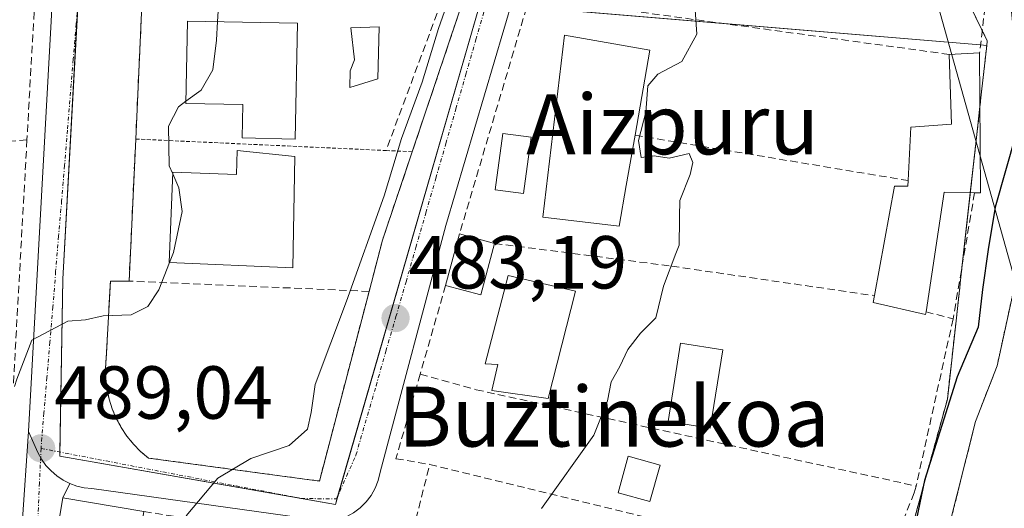
# Model space of a CAD drawing. Units: metres. Extents: x 610525 to 613974, y 4750141 to 4752510.
# Drawn here: x 613048 to 613180, y 4751179 to 4751244 of the extents above; entities that cross this region are included whole.
import ezdxf
from ezdxf.enums import TextEntityAlignment as Align

# ---------------------------------------------------------------- set-up
doc = ezdxf.new("R2010")
doc.units = ezdxf.units.M
doc.header["$MEASUREMENT"] = 0
for name, pattern in [('TRAZO_Y_PUNTO', [1, 0.5, -0.25, 0, -0.25]), ('TRAZOS', [0.75, 0.5, -0.25]), ('TRAZOSX2', [1.5, 1, -0.5])]:
    doc.linetypes.add(name, pattern=pattern)
for name, color, linetype, lineweight in [('Alambrada', 19, 'TRAZOS', 0), ('Arbolado forestal', 92, 'TRAZOS', 0), ('Arbolado forestal CxS', 92, 'Continuous', 0), ('Carátula', 7, 'Continuous', 5), ('Corriente natural Cxs', 5, 'Continuous', 13), ('Corriente natural superficial', 5, 'Continuous', 13), ('Curva de nivel maestra', 36, 'Continuous', 30), ('Curva de nivel normal', 36, 'Continuous', 0), ('Edificación', 1, 'Continuous', 13), ('Edificación Cxs', 1, 'Continuous', 13), ('Edificación ligera', 1, 'Continuous', 0), ('Edificación ligera Cxs', 1, 'Continuous', 0), ('Elemento construido', 1, 'Continuous', 0), ('Muro lineal', 1, 'TRAZOSX2', 13), ('Núcleo urbano', 19, 'Continuous', 0), ('Núcleo urbano CxS', 19, 'Continuous', 0), ('Obra de contención lineal', 1, 'TRAZOSX2', 13), ('Piscina', 142, 'Continuous', 0), ('Piscina CxS', 142, 'Continuous', 0), ('Punto de cota en terreno', 7, 'Continuous', 0), ('Rótulo de punto de cota en terreno', 19, 'Continuous', 0), ('Suelo desnudo', 252, 'Continuous', 0), ('Suelo desnudo CxS', 43, 'Continuous', 0), ('Tendido', 6, 'Continuous', 0), ('Texto cartográfico', 19, 'Continuous', 0), ('Vía urbana Cxs', 5, 'Continuous', 0), ('Vía urbana eje', 5, 'TRAZO_Y_PUNTO', 0)]:
    doc.layers.add(name, color=color, linetype=linetype, lineweight=lineweight)
doc.styles.add('Arial', font='txt', dxfattribs={"height": 0.2})

# ---------------------------------------------------------------- blocks, each defined once
blk = doc.blocks.new('*U162')
at = {"layer": 'Arbolado forestal CxS', "color": 92, "linetype": 'Continuous', "lineweight": 0}
for points in [[(613157.81, 4751141.04, 474.19), (613168.67, 4751180.56, 474.72), (613172.21, 4751193.4, 474.9), (613173.46, 4751204.69, 476.08), (613173.46, 4751204.7, 476.08), (613173.92, 4751208.77, 476.36), (613173.93, 4751208.88, 476.36), (613176.05, 4751227.91, 477.75), (613176.77, 4751234.4, 477.51), (613177.47, 4751240.62, 476.6), (613177.53, 4751241.24, 476.39), (613175.28, 4751245.82, 475.95), (613168.06, 4751260.48, 478.19), (613169.27, 4751271.94, 478.96), (613170.62, 4751284.76, 477.05), (613173.81, 4751288.47, 476.91), (613187.46, 4751281.3, 474.2)], [(613181.29, 4751209.08, 472.07), (613178.85, 4751197.88, 472.47), (613175.97, 4751190.44, 473.06), (613172.29, 4751175.8, 472.47)]]:
    blk.add_polyline3d(points, dxfattribs=at)
blk = doc.blocks.new('*U173')
at = {"layer": 'Suelo desnudo CxS', "color": 43, "linetype": 'Continuous', "lineweight": 0}
blk.add_polyline3d([(613172.29, 4751175.8, 472.47), (613175.97, 4751190.44, 473.06), (613178.85, 4751197.88, 472.47), (613181.29, 4751209.08, 472.07)], dxfattribs=at)
blk = doc.blocks.new('5PATER')
at = {"layer": 'Carátula', "linetype": 'Continuous', "lineweight": 5}
h = blk.add_hatch(color=250, dxfattribs=at)
edge = h.paths.add_edge_path()
edge.add_ellipse((0, 0.01), major_axis=(-1.33, -1.34), ratio=0.999422, start_angle=0, end_angle=360)
blk = doc.blocks.new('*U258')
at = {"layer": 'Vía urbana Cxs', "color": 5, "linetype": 'Continuous', "lineweight": 0}
for points in [[(613089.88, 4751177.06, 482.81), (613058.04, 4751181.49, 487.74), (613057.04, 4751181.6, 487.98), (613056.05, 4751181.83, 488.17), (613055.11, 4751182.18, 488.29), (613054.19, 4751180.26, 488.32), (613053.35, 4751175.25, 488.14)], [(613048.78, 4751176.75, 488.49), (613049.59, 4751189.09, 489.36), (613055.25, 4751291.38, 491.35), (613052.78, 4751291.38, 491.71), (613052.92, 4751299.63, 491.34), (613014.21, 4751283.55, 497)], [(613072.21, 4751361.22, 483.5), (613102.64, 4751340.85, 481.81), (613123.17, 4751327.59, 480.19), (613123.17, 4751327.59, 480.19), (613122.05, 4751325.93, 480.15), (613120.93, 4751324.27, 480.13), (613119.13, 4751320.47, 480.31), (613118, 4751316.42, 480.58), (613117.76, 4751315.77, 480.63), (613117.64, 4751315.07, 480.68), (613114.31, 4751247.14, 483.08), (613105.27, 4751216.58, 483.34), (613096.55, 4751183.66, 482.78), (613096.28, 4751182.58, 482.77), (613095.86, 4751181.55, 482.76), (613095.31, 4751180.59, 482.75), (613094.64, 4751179.71, 482.75), (613093.85, 4751178.93, 482.74), (613092.96, 4751178.26, 482.74)], [(613064.78, 4751246.99, 491.46), (613063.91, 4751228.12, 490.65), (613063.03, 4751209.17, 490.15), (613060.54, 4751209.16, 490.22), (613059.97, 4751198.9, 489.51), (613059.88, 4751197.53, 489.37), (613059.91, 4751196.15, 489.2), (613060.08, 4751194.78, 489.02), (613060.37, 4751193.44, 488.84), (613060.78, 4751192.13, 488.54), (613061.32, 4751190.86, 488.2), (613061.97, 4751189.65, 487.84), (613062.73, 4751188.5, 487.49), (613063.6, 4751187.43, 487.24), (613064.56, 4751186.45, 486.97), (613065.61, 4751185.56, 486.68), (613088.43, 4751182.5, 483.34), (613095.05, 4751207.8, 483.88), (613096.83, 4751214.62, 483.67), (613100.81, 4751226.43, 483.84), (613106.99, 4751244.76, 483.57)]]:
    blk.add_polyline3d(points, dxfattribs=at)

msp = doc.modelspace()

# ---------------------------------------------------------------- linework, layer by layer
at = {"layer": 'Alambrada', "color": 19, "linetype": 'TRAZOS', "lineweight": 0}
for points in [[(613063.91, 4751228.12, 491.18), (613097.31, 4751226.59, 486.8), (613100.81, 4751226.43, 484.16)], [(613063.03, 4751209.17, 490.85), (613060.54, 4751209.16, 490.92), (613059.97, 4751198.9, 490.8), (613059.88, 4751197.53, 489.62), (613059.91, 4751196.15, 489.49), (613060.08, 4751194.78, 489.25), (613060.37, 4751193.44, 489.04), (613060.78, 4751192.13, 488.85), (613061.32, 4751190.86, 488.57), (613061.97, 4751189.65, 488.29), (613062.73, 4751188.5, 487.99), (613063.6, 4751187.43, 487.65), (613064.56, 4751186.45, 487.24), (613065.61, 4751185.56, 486.89), (613088.43, 4751182.5, 483.54), (613095.05, 4751207.8, 484.07)]]:
    msp.add_polyline3d(points, dxfattribs=at)
at = {"layer": 'Arbolado forestal', "color": 92, "linetype": 'TRAZOS', "lineweight": 0}
for points in [[(613177.47, 4751240.62, 476.6), (613177.53, 4751241.24, 476.39), (613176.86, 4751242.6, 476.41), (613175.28, 4751245.82, 475.95), (613168.06, 4751260.48, 478.19), (613168.18, 4751261.6, 478.26), (613169.27, 4751271.94, 478.96), (613169.32, 4751272.42, 479), (613169.85, 4751277.44, 478.68), (613169.99, 4751278.81, 478.46), (613170.62, 4751284.76, 477.05), (613173.81, 4751288.47, 476.91)], [(613192.82, 4751278.8, 473.43), (613192.74, 4751277.52, 473.24), (613189.43, 4751269.32, 472.58), (613189.17, 4751264.82, 472.32), (613190.49, 4751262.3, 472.21), (613194.72, 4751261.38, 472.23), (613194.99, 4751256.88, 472.19), (613194.06, 4751251.06, 472.08), (613193.66, 4751245.77, 472.08), (613191.94, 4751240.61, 472.14), (613188.9, 4751238.09, 472.03), (613187.18, 4751234.52, 471.8), (613185.86, 4751229.23, 472.1), (613184.93, 4751223.95, 471.92), (613184.61, 4751220.92, 471.95), (613181.29, 4751209.08, 472.07), (613178.85, 4751197.88, 472.47), (613175.97, 4751190.44, 473.06), (613172.29, 4751175.8, 472.47)], [(613157.81, 4751141.04, 474.19), (613168.67, 4751180.56, 474.72), (613172.21, 4751193.4, 474.9), (613173.46, 4751204.69, 476.08), (613173.46, 4751204.7, 476.08), (613173.92, 4751208.77, 476.36), (613173.93, 4751208.88, 476.36), (613174.2, 4751211.33, 476.49), (613175.27, 4751220.96, 477.51), (613176.05, 4751227.91, 477.75), (613176.56, 4751232.48, 477.62), (613176.77, 4751234.4, 477.51), (613177.47, 4751240.62, 476.6)]]:
    msp.add_polyline3d(points, dxfattribs=at)
at = {"layer": 'Corriente natural Cxs', "color": 5, "linetype": 'Continuous', "lineweight": 13}
msp.add_polyline3d([(613172.29, 4751175.8, 472.47), (613175.97, 4751190.44, 473.06), (613178.85, 4751197.88, 472.47), (613181.29, 4751209.08, 472.07)], dxfattribs=at)
at = {"layer": 'Corriente natural superficial', "color": 5, "linetype": 'Continuous', "lineweight": 13}
msp.add_polyline3d([(613172.29, 4751175.8, 472.47), (613175.97, 4751190.44, 473.06), (613178.85, 4751197.88, 472.47), (613181.29, 4751209.08, 472.07), (613184.61, 4751220.92, 471.95), (613184.93, 4751223.95, 471.92), (613185.86, 4751229.23, 472.1), (613187.18, 4751234.52, 471.8), (613188.9, 4751238.09, 472.03), (613191.95, 4751240.61, 472.14), (613193.66, 4751245.77, 472.08), (613194.06, 4751251.06, 472.08), (613194.99, 4751256.88, 472.19), (613194.72, 4751261.38, 472.23), (613190.49, 4751262.3, 472.21), (613189.17, 4751264.82, 472.32), (613189.43, 4751269.32, 472.58), (613192.74, 4751277.52, 473.24), (613192.82, 4751278.8, 473.43), (613192.94, 4751280.58, 474.01)], dxfattribs=at)
at = {"layer": 'Curva de nivel maestra', "color": 36, "linetype": 'Continuous', "lineweight": 30}
msp.add_polyline3d([(613190.21, 4751281.82, 475), (613184.88, 4751281.97, 475), (613183.29, 4751281.08, 475), (613182.09, 4751279.04, 475), (613181.38, 4751275.69, 475), (613180.97, 4751269.58, 475), (613181.36, 4751263.49, 475), (613180.97, 4751257.01, 475), (613179.91, 4751252.25, 475), (613180.44, 4751247.88, 475), (613180.83, 4751244.71, 475), (613181.2, 4751240.32, 475), (613181.73, 4751235.38, 475), (613181.34, 4751228.71, 475), (613178.58, 4751219.04, 475), (613177.66, 4751213.38, 475), (613176.92, 4751208.04, 475), (613176.34, 4751203.04, 475), (613173.54, 4751196.38, 475), (613169.18, 4751182.55, 475), (613167.88, 4751176.4, 475)], dxfattribs=at)
at = {"layer": 'Curva de nivel normal', "color": 36, "linetype": 'Continuous', "lineweight": 0}
for points in [[(613076.36, 4751249.15, 490), (613074.9, 4751245.17, 490), (613074.83, 4751243.78, 490)], [(613105.63, 4751246.68, 485), (613104.33, 4751242.86, 485), (613102.15, 4751235.71, 485), (613099.36, 4751228.17, 485), (613097.06, 4751220.56, 485), (613092.05, 4751206.51, 485), (613087.84, 4751195.38, 485), (613087.31, 4751191.66, 485), (613086.83, 4751189.4, 485), (613084.4, 4751187.24, 485), (613079.27, 4751185.49, 485), (613074.88, 4751182.89, 485), (613070.66, 4751177.87, 485)], [(613138.41, 4751247.36, 480), (613138.77, 4751242.11, 480), (613136.8, 4751238.48, 480), (613133.59, 4751236.76, 480), (613132.26, 4751235.21, 480), (613131.99, 4751231.71, 480), (613131.01, 4751227.92, 480), (613131.36, 4751225.66, 480), (613133.1, 4751225.86, 480), (613135.1, 4751225.59, 480), (613137.75, 4751226.18, 480), (613138.24, 4751224.98, 480), (613137.9, 4751223.38, 480), (613136.52, 4751219.91, 480), (613136.48, 4751217.76, 480)], [(613074.83, 4751243.78, 490), (613074.71, 4751241.32, 490), (613074.22, 4751237.33, 490), (613072.64, 4751234.65, 490), (613070.62, 4751233.15, 490)], [(613070.62, 4751233.15, 490), (613069.6, 4751232.4, 490), (613068.28, 4751229.82, 490), (613068.38, 4751224.55, 490), (613068.85, 4751223.47, 490)], [(613068.85, 4751223.47, 490), (613069.66, 4751221.6, 490), (613070.12, 4751218.46, 490), (613068.94, 4751212.97, 490), (613068.41, 4751211.64, 490)], [(613136.48, 4751217.76, 480), (613136.48, 4751217.37, 480)], [(613136.48, 4751217.37, 480), (613136.42, 4751213.96, 480), (613136.25, 4751213.51, 480)], [(613135.99, 4751212.83, 480), (613134.35, 4751208.5, 480), (613133.31, 4751204.27, 480), (613131.26, 4751202.22, 480), (613129.58, 4751200.04, 480), (613128.52, 4751197.76, 480), (613127.36, 4751195.74, 480), (613126.87, 4751193.2, 480), (613125.06, 4751188.6, 480), (613118.05, 4751178.82, 480)], [(613136.25, 4751213.51, 480), (613135.99, 4751212.83, 480)], [(613068.41, 4751211.64, 490), (613066.98, 4751208.02, 490), (613065.55, 4751205.77, 490), (613063.32, 4751204.68, 490), (613059.55, 4751204.54, 490), (613057.21, 4751204, 490), (613054.86, 4751203.84, 490), (613050.06, 4751201.3, 490), (613048.06, 4751196.08, 490), (613047.73, 4751195.09, 490)]]:
    msp.add_polyline3d(points, dxfattribs=at)
at = {"layer": 'Edificación', "color": 1, "linetype": 'Continuous', "lineweight": 13}
for points in [[(613085.48, 4751243.57, 492.56), (613085.17, 4751228.12, 492.59), (613078.12, 4751228.26, 492.26), (613078.21, 4751232.71, 496.56), (613070.61, 4751232.87, 495.64), (613070.83, 4751243.86, 496.03), (613085.48, 4751243.57, 492.56)], [(613129.37, 4751221.94, 486.22), (613128.44, 4751216.5, 484.19), (613118.23, 4751217.72, 486.56), (613121.12, 4751241.96, 482.67), (613132.53, 4751239.97, 484.46), (613130.54, 4751228.64, 486.66)], [(613166.98, 4751222.58, 481.81), (613167.33, 4751229.72, 480.6), (613172.77, 4751230.12, 481.15), (613172.47, 4751239.41, 482.1)], [(613172.47, 4751239.41, 482.1), (613176.52, 4751239.61, 479.97)], [(613176.52, 4751239.61, 479.97), (613176.62, 4751220.93, 480.47), (613175.84, 4751220.95, 480.71)], [(613130.54, 4751228.64, 486.66), (613129.37, 4751221.94, 486.22)], [(613085.16, 4751225.78, 492.51), (613084.87, 4751210.96, 489.81), (613068.37, 4751211.64, 494.95), (613068.86, 4751223.7, 492.31), (613077.36, 4751223.41, 495.89), (613077.45, 4751226.57, 491.4), (613085.16, 4751225.78, 492.51)], [(613162.47, 4751207.23, 481.47), (613165.16, 4751221.82, 481.33), (613166.94, 4751221.82, 482.03), (613166.98, 4751222.58, 481.81)], [(613175.84, 4751220.95, 480.71), (613171.78, 4751221.03, 481.3), (613169.36, 4751205.06, 480.87)], [(613105.26, 4751208.6, 485.62), (613107.12, 4751215.47, 485.16)], [(613107.12, 4751215.47, 485.16), (613111.8, 4751214.2, 486.17)], [(613111.8, 4751214.2, 486.17), (613109.94, 4751207.34, 485.37), (613105.26, 4751208.6, 485.62)], [(613122.61, 4751207.83, 489.35), (613118.95, 4751193.5, 485.97), (613111.44, 4751194.58, 485.98), (613112.23, 4751198.04, 488.67), (613110.55, 4751198.14, 488.05), (613113.61, 4751209.9, 487.88), (613122.61, 4751207.83, 489.35)], [(613169.36, 4751205.06, 480.87), (613169.31, 4751204.72, 480.81), (613162.3, 4751206.3, 481.44), (613162.47, 4751207.23, 481.47)], [(613133.87, 4751184.63, 480.74), (613132.51, 4751179.76, 480.92), (613128.3, 4751180.92, 482.28), (613129.64, 4751185.8, 481.31), (613133.87, 4751184.63, 480.74)], [(613053.35, 4751175.25, 490.9), (613054.19, 4751180.26, 492.62), (613065.01, 4751178.43, 490.93)]]:
    msp.add_polyline3d(points, dxfattribs=at)
at = {"layer": 'Edificación Cxs', "color": 1, "linetype": 'Continuous', "lineweight": 13}
for points in [[(613085.48, 4751243.57, 492.56), (613085.17, 4751228.12, 492.59), (613078.12, 4751228.26, 492.26), (613078.21, 4751232.71, 496.56), (613070.61, 4751232.87, 495.64), (613070.83, 4751243.86, 496.03), (613085.48, 4751243.57, 492.56)], [(613129.37, 4751221.94, 486.22), (613128.44, 4751216.5, 484.19), (613118.23, 4751217.72, 486.56), (613121.12, 4751241.96, 482.67), (613132.53, 4751239.97, 484.46), (613130.54, 4751228.64, 486.66), (613129.37, 4751221.94, 486.22)], [(613176.52, 4751239.61, 479.97), (613176.62, 4751220.93, 480.47), (613175.84, 4751220.95, 480.71), (613171.78, 4751221.03, 481.3), (613169.36, 4751205.06, 480.87), (613169.31, 4751204.72, 480.81), (613162.3, 4751206.3, 481.44), (613162.47, 4751207.23, 481.47), (613165.16, 4751221.82, 481.33), (613166.94, 4751221.82, 482.03), (613166.98, 4751222.58, 481.81), (613167.33, 4751229.72, 480.6), (613172.77, 4751230.12, 481.15), (613172.47, 4751239.41, 482.1), (613176.52, 4751239.61, 479.97)], [(613085.16, 4751225.78, 492.51), (613084.87, 4751210.96, 489.81), (613068.37, 4751211.64, 494.95), (613068.86, 4751223.7, 492.31), (613077.36, 4751223.41, 495.89), (613077.45, 4751226.57, 491.4), (613085.16, 4751225.78, 492.51)], [(613111.8, 4751214.2, 486.17), (613109.94, 4751207.34, 485.37), (613105.26, 4751208.6, 485.62), (613107.12, 4751215.47, 485.16), (613111.8, 4751214.2, 486.17)], [(613122.61, 4751207.83, 489.35), (613118.95, 4751193.5, 485.97), (613111.44, 4751194.58, 485.98), (613112.23, 4751198.04, 488.67), (613110.55, 4751198.14, 488.05), (613113.61, 4751209.9, 487.88), (613122.61, 4751207.83, 489.35)], [(613133.87, 4751184.63, 480.74), (613132.51, 4751179.76, 480.92), (613128.3, 4751180.92, 482.28), (613129.64, 4751185.8, 481.31), (613133.87, 4751184.63, 480.74)], [(613065.01, 4751178.43, 490.93), (613064.18, 4751173.43, 491.28), (613053.35, 4751175.25, 490.9), (613054.19, 4751180.26, 492.62), (613065.01, 4751178.43, 490.93)]]:
    msp.add_polyline3d(points, close=True, dxfattribs=at)
at = {"layer": 'Edificación ligera', "color": 1, "linetype": 'Continuous', "lineweight": 0}
msp.add_polyline3d([(613142.25, 4751200.01, 483.36), (613140.58, 4751189.53, 480.37), (613134.95, 4751190.43, 481.51), (613136.62, 4751200.91, 480.23), (613142.25, 4751200.01, 483.36)], dxfattribs=at)
at = {"layer": 'Edificación ligera Cxs', "color": 1, "linetype": 'Continuous', "lineweight": 0}
msp.add_polyline3d([(613142.25, 4751200.01, 483.36), (613140.58, 4751189.53, 480.37), (613134.95, 4751190.43, 481.51), (613136.62, 4751200.91, 480.23), (613142.25, 4751200.01, 483.36)], close=True, dxfattribs=at)
at = {"layer": 'Elemento construido', "color": 1, "linetype": 'Continuous', "lineweight": 0}
for points in [[(613144.25, 4751307.56, 484.61), (613143.06, 4751304.79, 487.93), (613122.8, 4751318.03, 480.13), (613122.15, 4751318.28, 480.2), (613121.46, 4751318.4, 480.29), (613120.75, 4751318.38, 480.39), (613120.07, 4751318.23, 480.51), (613119.43, 4751317.94, 480.61), (613118.86, 4751317.53, 480.68), (613118.38, 4751317.02, 480.75), (613118, 4751316.42, 480.82), (613117.76, 4751315.77, 480.86), (613117.64, 4751315.07, 480.89), (613114.31, 4751247.14, 483.45), (613105.27, 4751216.58, 483.48), (613096.55, 4751183.66, 483.28), (613096.28, 4751182.58, 482.89), (613095.86, 4751181.55, 482.79), (613095.31, 4751180.59, 482.83), (613094.64, 4751179.71, 482.82), (613093.85, 4751178.93, 482.77), (613092.96, 4751178.26, 482.76)], [(613089.88, 4751177.06, 482.99), (613058.04, 4751181.49, 489.02), (613057.04, 4751181.6, 489.03), (613056.05, 4751181.83, 488.85), (613055.11, 4751182.18, 488.63), (613054.21, 4751182.63, 488.71), (613053.37, 4751183.19, 488.82), (613052.61, 4751183.85, 488.91), (613051.93, 4751184.59, 489), (613051.34, 4751185.41, 489.06), (613050.86, 4751186.3, 489.11), (613049.59, 4751189.09, 491.05), (613055.25, 4751291.38, 495.75), (613052.78, 4751291.38, 499.09)]]:
    msp.add_polyline3d(points, dxfattribs=at)
at = {"layer": 'Muro lineal', "color": 1, "linetype": 'TRAZOSX2', "lineweight": 13}
for points in [[(613109.95, 4751309.33, 481.76), (613109.17, 4751287.14, 483.67), (613108.46, 4751266.69, 483.98), (613107.79, 4751247.13, 484.99), (613106.99, 4751244.76, 484.5), (613100.81, 4751226.43, 484.16), (613096.83, 4751214.62, 484.51), (613095.05, 4751207.8, 484.07), (613063.03, 4751209.17, 490.85), (613063.91, 4751228.12, 491.18), (613064.78, 4751246.99, 491.73), (613065.1, 4751253.84, 492.73), (613065.66, 4751267.76, 491.83), (613066.52, 4751289.1, 493.15), (613067.16, 4751305.13, 490.14), (613110.24, 4751317.98, 481.72), (613110.17, 4751316.28, 481.7)], [(613052.55, 4751278.51, 498.42), (613052.37, 4751268.11, 496.34), (613050.52, 4751248.04, 492.86), (613049.4, 4751228.02, 493.7)], [(613179.46, 4751265.07, 476.29), (613176.52, 4751239.61, 479.97)], [(613116.48, 4751247.07, 484.45), (613107.12, 4751215.47, 485.16)], [(613116.48, 4751247.07, 484.45), (613172.47, 4751239.41, 482.1)], [(613130.54, 4751228.64, 486.66), (613166.98, 4751222.58, 481.81)], [(613049.4, 4751228.02, 493.7), (613027.01, 4751226.04, 498.24)], [(613049.4, 4751228.02, 493.7), (613047.57, 4751195.09, 498.36)], [(613175.84, 4751220.95, 480.71), (613172.98, 4751204.15, 479.32)], [(613111.8, 4751214.2, 486.17), (613135.44, 4751211.16, 481.5), (613162.47, 4751207.23, 481.47)], [(613105.26, 4751208.6, 485.62), (613101.87, 4751196.76, 484.33)], [(613169.36, 4751205.06, 480.87), (613172.98, 4751204.15, 479.32)], [(613172.98, 4751204.15, 479.32), (613168.05, 4751181.83, 477.73)], [(613101.87, 4751196.76, 484.33), (613100.08, 4751190.52, 484.08), (613098.64, 4751185.48, 483.39), (613103.14, 4751184.72, 483.13)], [(613101.87, 4751196.76, 484.33), (613109.32, 4751194.68, 484.84), (613168.05, 4751181.83, 477.73)], [(613065.01, 4751178.43, 490.93), (613072.37, 4751177.25, 490.64), (613081.48, 4751175.8, 484.67), (613100.21, 4751173.07, 482.5), (613103.14, 4751184.72, 483.13)], [(613103.14, 4751184.72, 483.13), (613133.69, 4751177.24, 479.96), (613163.23, 4751169, 483.19)], [(613168.05, 4751181.83, 477.73), (613167.77, 4751180.92, 477.71), (613163.4, 4751169.72, 482.92), (613163.23, 4751169, 483.19)]]:
    msp.add_polyline3d(points, dxfattribs=at)
at = {"layer": 'Núcleo urbano', "color": 19, "linetype": 'Continuous', "lineweight": 0}
for points in [[(613059.5, 4751306.07, 490.15), (613059.48, 4751305.54, 490.17), (613056.49, 4751251.28, 491.88), (613056.21, 4751246.23, 491.74), (613054.18, 4751209.43, 490.28), (613053.78, 4751186.37, 488.71), (613053.77, 4751185.82, 488.67), (613085.3, 4751180.3, 483.54), (613086.06, 4751180.17, 483.45), (613090.55, 4751179.38, 482.87), (613090.9, 4751180.58, 482.86), (613109.85, 4751246.24, 483.43), (613110.65, 4751246.17, 483.31), (613113.94, 4751245.9, 483.1), (613116.08, 4751245.72, 483.01), (613142.27, 4751243.54, 479.46), (613176.59, 4751240.69, 477.08), (613176.64, 4751240.69, 477.05), (613177.47, 4751240.62, 476.6)], [(613177.47, 4751240.62, 476.6), (613177.53, 4751241.24, 476.39), (613176.86, 4751242.6, 476.41), (613175.28, 4751245.82, 475.95), (613168.06, 4751260.48, 478.19), (613168.18, 4751261.6, 478.26), (613169.27, 4751271.94, 478.96), (613169.32, 4751272.42, 479), (613169.85, 4751277.44, 478.68), (613169.99, 4751278.81, 478.46), (613170.62, 4751284.76, 477.05), (613173.81, 4751288.47, 476.91)], [(613157.81, 4751141.04, 474.19), (613168.67, 4751180.56, 474.72), (613172.21, 4751193.4, 474.9), (613173.46, 4751204.69, 476.08), (613173.46, 4751204.7, 476.08), (613173.92, 4751208.77, 476.36), (613173.93, 4751208.88, 476.36), (613174.2, 4751211.33, 476.49), (613175.27, 4751220.96, 477.51), (613176.05, 4751227.91, 477.75), (613176.56, 4751232.48, 477.62), (613176.77, 4751234.4, 477.51), (613177.47, 4751240.62, 476.6)]]:
    msp.add_polyline3d(points, dxfattribs=at)
at = {"layer": 'Núcleo urbano CxS', "color": 19, "linetype": 'Continuous', "lineweight": 0}
for points in [[(613011.22, 4751289.06, 496.99), (613059.5, 4751306.07, 490.15), (613056.49, 4751251.28, 491.88), (613054.18, 4751209.43, 490.28), (613053.77, 4751185.82, 488.67), (613090.55, 4751179.38, 482.87), (613109.85, 4751246.24, 483.43), (613176.59, 4751240.69, 477.08), (613177.47, 4751240.62, 476.6), (613177.47, 4751240.62, 476.6), (613176.77, 4751234.4, 477.51), (613176.05, 4751227.91, 477.75), (613173.93, 4751208.88, 476.36), (613173.92, 4751208.77, 476.36), (613173.46, 4751204.7, 476.08), (613173.46, 4751204.69, 476.08), (613172.21, 4751193.4, 474.9), (613168.67, 4751180.56, 474.72), (613157.81, 4751141.04, 474.19)], [(613175.28, 4751245.82, 475.95), (613177.53, 4751241.24, 476.39), (613177.47, 4751240.62, 476.6), (613176.59, 4751240.69, 477.08), (613109.85, 4751246.24, 483.43), (613090.55, 4751179.38, 482.87), (613053.77, 4751185.82, 488.67), (613054.18, 4751209.43, 490.28), (613056.49, 4751251.28, 491.88)]]:
    msp.add_polyline3d(points, dxfattribs=at)
at = {"layer": 'Obra de contención lineal', "color": 1, "linetype": 'TRAZOSX2', "lineweight": 13}
msp.add_polyline3d([(613104.14, 4751244.91, 486.18), (613097.31, 4751226.59, 486.8)], dxfattribs=at)
at = {"layer": 'Piscina', "color": 142, "linetype": 'Continuous', "lineweight": 0}
for points in [[(613096.22, 4751236.16, 486.93), (613092.49, 4751235.01, 486.93), (613092.53, 4751237.2, 486.97), (613093.12, 4751238.67, 486.98), (613092.61, 4751242.95, 487.01), (613096.38, 4751243.11, 487.01), (613096.22, 4751236.16, 486.93)], [(613116.66, 4751228.35, 483.23), (613115.65, 4751220.86, 483.29), (613111.89, 4751221.36, 483.23), (613112.9, 4751228.85, 483.27), (613116.66, 4751228.35, 483.23)]]:
    msp.add_polyline3d(points, dxfattribs=at)
at = {"layer": 'Piscina CxS', "color": 142, "linetype": 'Continuous', "lineweight": 0}
for points in [[(613096.22, 4751236.16, 486.93), (613092.49, 4751235.01, 486.93), (613092.53, 4751237.2, 486.97), (613093.12, 4751238.67, 486.98), (613092.61, 4751242.95, 487.01), (613096.38, 4751243.11, 487.01), (613096.22, 4751236.16, 486.93)], [(613116.66, 4751228.35, 483.23), (613115.65, 4751220.86, 483.29), (613111.89, 4751221.36, 483.23), (613112.9, 4751228.85, 483.27), (613116.66, 4751228.35, 483.23)]]:
    msp.add_polyline3d(points, close=True, dxfattribs=at)
at = {"layer": 'Suelo desnudo', "color": 252, "linetype": 'Continuous', "lineweight": 0}
msp.add_polyline3d([(613192.82, 4751278.8, 473.43), (613192.74, 4751277.52, 473.24), (613189.43, 4751269.32, 472.58), (613189.17, 4751264.82, 472.32), (613190.49, 4751262.3, 472.21), (613194.72, 4751261.38, 472.23), (613194.99, 4751256.88, 472.19), (613194.06, 4751251.06, 472.08), (613193.66, 4751245.77, 472.08), (613191.94, 4751240.61, 472.14), (613188.9, 4751238.09, 472.03), (613187.18, 4751234.52, 471.8), (613185.86, 4751229.23, 472.1), (613184.93, 4751223.95, 471.92), (613184.61, 4751220.92, 471.95), (613181.29, 4751209.08, 472.07), (613178.85, 4751197.88, 472.47), (613175.97, 4751190.44, 473.06), (613172.29, 4751175.8, 472.47)], dxfattribs=at)
at = {"layer": 'Tendido', "color": 6, "linetype": 'Continuous', "lineweight": 0}
msp.add_polyline3d([(613146.44, 4751333.56, 479.64), (613197.64, 4751150.73, 475.28), (613257.47, 4750940.58, 476.69), (613307.48, 4750765.69, 472.47)], dxfattribs=at)
at = {"layer": 'Vía urbana Cxs', "color": 5, "linetype": 'Continuous', "lineweight": 0}
for points in [[(613118, 4751316.42, 480.58), (613117.76, 4751315.77, 480.63), (613117.64, 4751315.07, 480.68), (613114.31, 4751247.14, 483.08), (613105.27, 4751216.58, 483.34), (613096.55, 4751183.66, 482.78), (613096.28, 4751182.58, 482.77), (613095.86, 4751181.55, 482.76), (613095.31, 4751180.59, 482.75), (613094.64, 4751179.71, 482.75), (613093.85, 4751178.93, 482.74), (613092.96, 4751178.26, 482.74), (613091.99, 4751177.72, 482.72), (613090.95, 4751177.32, 482.75), (613089.88, 4751177.06, 482.81), (613058.04, 4751181.49, 487.74), (613057.04, 4751181.6, 487.98), (613056.05, 4751181.83, 488.17), (613055.11, 4751182.18, 488.29)], [(613049.59, 4751189.09, 489.36), (613055.25, 4751291.38, 491.35), (613052.78, 4751291.38, 491.71)], [(613064.78, 4751246.99, 491.46), (613063.91, 4751228.12, 490.65)], [(613100.81, 4751226.43, 483.84), (613106.99, 4751244.76, 483.57)], [(613063.91, 4751228.12, 490.65), (613063.03, 4751209.17, 490.15)], [(613095.05, 4751207.8, 483.88), (613096.83, 4751214.62, 483.67), (613100.81, 4751226.43, 483.84)], [(613063.03, 4751209.17, 490.15), (613060.54, 4751209.16, 490.22), (613059.97, 4751198.9, 489.51), (613059.88, 4751197.53, 489.37), (613059.91, 4751196.15, 489.2), (613060.08, 4751194.78, 489.02), (613060.37, 4751193.44, 488.84), (613060.78, 4751192.13, 488.54), (613061.32, 4751190.86, 488.2), (613061.97, 4751189.65, 487.84), (613062.73, 4751188.5, 487.49), (613063.6, 4751187.43, 487.24), (613064.56, 4751186.45, 486.97), (613065.61, 4751185.56, 486.68), (613088.43, 4751182.5, 483.34), (613095.05, 4751207.8, 483.88)], [(613048.78, 4751176.75, 488.49), (613049.59, 4751189.09, 489.36)], [(613055.11, 4751182.18, 488.29), (613054.19, 4751180.26, 488.32)], [(613054.19, 4751180.26, 488.32), (613053.35, 4751175.25, 488.14)]]:
    msp.add_polyline3d(points, dxfattribs=at)
at = {"layer": 'Vía urbana eje', "color": 5, "linetype": 'TRAZO_Y_PUNTO', "lineweight": 0}
for points in [[(613056.37, 4751248.19, 491.8), (613055.98, 4751243.48, 491.65), (613055.58, 4751238.76, 491.45), (613054.8, 4751229.32, 491.13), (613054.42, 4751224.59, 490.94), (613054.03, 4751219.89, 490.76), (613053.62, 4751215.17, 490.56), (613053.23, 4751210.44, 490.34), (613052.85, 4751205.73, 490.07), (613052.46, 4751201.01, 489.79), (613052.07, 4751196.3, 489.49), (613051.67, 4751191.58, 489.2), (613051.28, 4751186.85, 488.99)], [(613051.28, 4751186.85, 488.99), (613055.62, 4751186.01, 488.51), (613059.96, 4751185.18, 487.58), (613064.3, 4751184.34, 486.68), (613068.64, 4751183.51, 485.77), (613072.96, 4751182.68, 485.02), (613077.3, 4751181.84, 484.44), (613081.64, 4751181.01, 483.93), (613085.98, 4751180.17, 483.46), (613090.69, 4751180.11, 482.87), (613093.3, 4751185.97, 482.85), (613095.98, 4751195.21, 483.02), (613097.3, 4751199.82, 483.07), (613098.64, 4751204.43, 483.19), (613099.98, 4751209.06, 483.26), (613101.3, 4751213.67, 483.31), (613102.64, 4751218.29, 483.34), (613103.96, 4751222.91, 483.36), (613105.3, 4751227.52, 483.35), (613106.64, 4751232.14, 483.26), (613107.96, 4751236.76, 483.29), (613109.3, 4751241.38, 483.31), (613110.64, 4751245.99, 483.31)], [(613051.28, 4751186.85, 488.99), (613051.07, 4751182.25, 488.76), (613050.87, 4751177.65, 488.51), (613050.55, 4751172.81, 488.21), (613050.25, 4751167.97, 487.94), (613049.94, 4751163.13, 487.76), (613049.62, 4751158.3, 487.53), (613049.32, 4751153.46, 487.28), (613049.01, 4751148.61, 487.19), (613048.69, 4751143.77, 487), (613048.39, 4751138.93, 486.82), (613048.07, 4751134.09, 486.69), (613047.76, 4751129.26, 486.55), (613047.46, 4751124.43, 486.38), (613047.14, 4751119.59, 486.21), (613046.83, 4751114.75, 486.08), (613046.53, 4751109.91, 486.01)]]:
    msp.add_polyline3d(points, dxfattribs=at)

# ---------------------------------------------------------------- block references
at = {"layer": 'Arbolado forestal CxS', "color": 92, "linetype": 'Continuous', "lineweight": 0}
msp.add_blockref('*U162', (0, 0), dxfattribs=at)
at = {"layer": 'Punto de cota en terreno', "linetype": 'Continuous', "lineweight": 0}
for p in [(613098.58, 4751204.23, 483.19), (613051.29, 4751186.86, 489.04)]:
    msp.add_blockref('5PATER', p, dxfattribs=at)
at = {"layer": 'Suelo desnudo CxS', "color": 43, "linetype": 'Continuous', "lineweight": 0}
msp.add_blockref('*U173', (0, 0), dxfattribs=at)
at = {"layer": 'Vía urbana Cxs', "color": 5, "linetype": 'Continuous', "lineweight": 0}
msp.add_blockref('*U258', (0, 0), dxfattribs=at)

# ---------------------------------------------------------------- texts
at = {"layer": 'Rótulo de punto de cota en terreno', "color": 19, "linetype": 'Continuous', "lineweight": 0, "style": 'Arial'}
for s, p in [('483,19', (613100.34, 4751205.99)), ('489,04', (613053.05, 4751188.62))]:
    msp.add_text(s, height=7, dxfattribs=at).set_placement(p, align=Align.BOTTOM_LEFT)
at = {"layer": 'Texto cartográfico', "color": 19, "linetype": 'Continuous', "lineweight": 0, "style": 'Arial'}
for s, p in [('Aizpuru', (613135.54, 4751230.08)), ('Buztinekoa', (613127.7, 4751191.1))]:
    msp.add_text(s, height=8, dxfattribs=at).set_placement(p, align=Align.MIDDLE_CENTER)

doc.saveas('drawing.dxf')
